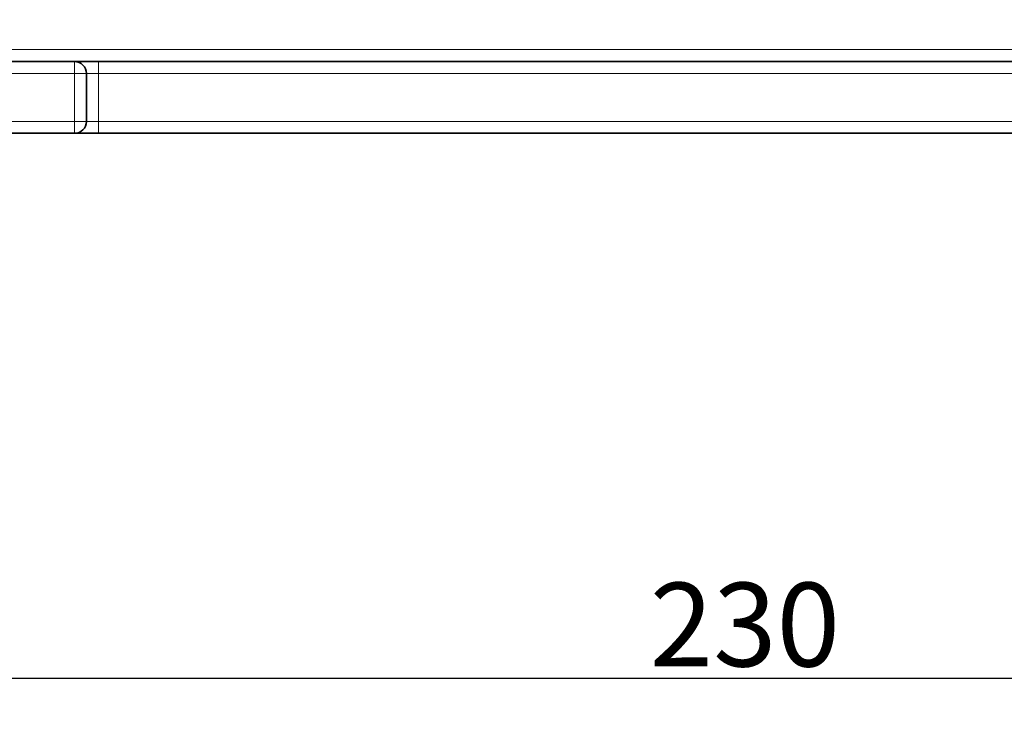
# Model space of a CAD drawing. Units: millimetres. Extents: x 1427 to 2402, y 6084 to 6779.
# Drawn here: x 1566 to 1648, y 6442 to 6500 of the extents above; entities that cross this region are included whole.
import ezdxf

# ---------------------------------------------------------------- set-up
doc = ezdxf.new("R2010")
doc.units = ezdxf.units.MM
doc.layers.get('0').update_dxf_attribs({"linetype": 'CONTINUOUS'})
doc.layers.get('DEFPOINTS').update_dxf_attribs({"linetype": 'CONTINUOUS'})
doc.layers.add('Dim', color=7, linetype='CONTINUOUS')
doc.styles.get("Standard").update_dxf_attribs({"font": 'ISOCP.SHX', "width": 1.2})
doc.dimstyles.new('1$0', dxfattribs={"dimtxt": 2.8, "dimasz": 2.8, "dimexe": 1.25, "dimexo": 0, "dimgap": 1, "dimtad": 1, "dimrnd": 0.01, "dimdsep": 46, "dimtxsty": 'Standard', "dimcen": 0, "dimclrd": 256, "dimclre": 6, "dimclrt": 256, "dimazin": 2, "dimtfac": 0.8, "dimtmove": 0, "dimatfit": 3, "dimfxl": 1, "dimtolj": 1, "dimarcsym": 0})

# ---------------------------------------------------------------- blocks, each defined once
blk = doc.blocks.new('*D5')
at = {"layer": 'DEFPOINTS', "color": 0}
for p in [(1511.688, 6499.817), (1741.688, 6499.817), (1511.688, 6444.749)]:
    blk.add_point(p, dxfattribs=at)
at = {"layer": 'Dim', "color": 6, "lineweight": -2}
for p, q in [((1511.688, 6499.817), (1511.688, 6441.749)), ((1741.688, 6499.817), (1741.688, 6441.749))]:
    blk.add_line(p, q, dxfattribs=at)
at = {"layer": 'Dim', "lineweight": -2}
blk.add_line((1736.688, 6444.749), (1516.688, 6444.749), dxfattribs=at)
at = {"layer": 'Dim'}
for points in [[(1516.688, 6445.582), (1516.688, 6443.916), (1511.688, 6444.749)], [(1736.688, 6445.582), (1736.688, 6443.916), (1741.688, 6444.749)]]:
    blk.add_solid(points, dxfattribs=at)
at = {"layer": 'Dim', "insert": (1626.688, 6449.25), "char_height": 7, "attachment_point": 5}
blk.add_mtext('\\A1;230', dxfattribs=at)

msp = doc.modelspace()

# ---------------------------------------------------------------- linework, layer by layer
at = {"color": 8, "linetype": 'Continuous', "lineweight": 18}
for p, q in [((1554.688, 6497.317), (1698.688, 6497.317)), ((1570.688, 6495.317), (1570.688, 6496.317)), ((1572.688, 6496.317), (1572.688, 6495.317)), ((1570.688, 6495.317), (1554.688, 6495.317)), ((1570.688, 6491.317), (1570.688, 6495.317)), ((1571.688, 6495.317), (1570.688, 6495.317)), ((1571.688, 6495.317), (1572.688, 6495.317)), ((1572.688, 6495.317), (1572.688, 6491.317)), ((1680.688, 6495.317), (1572.688, 6495.317)), ((1551.688, 6491.317), (1570.688, 6491.317)), ((1570.688, 6490.317), (1570.688, 6491.317)), ((1571.688, 6491.317), (1570.688, 6491.317)), ((1571.688, 6491.317), (1572.688, 6491.317)), ((1572.688, 6491.317), (1572.688, 6490.317)), ((1572.688, 6491.317), (1680.688, 6491.317))]:
    msp.add_line(p, q, dxfattribs=at)
at = {"color": 7, "linetype": 'Continuous', "lineweight": 35}
for p, q in [((1554.688, 6496.317), (1570.688, 6496.317)), ((1570.688, 6496.317), (1572.688, 6496.317)), ((1572.688, 6496.317), (1680.688, 6496.317)), ((1571.688, 6495.317), (1571.688, 6491.317)), ((1570.688, 6490.317), (1551.688, 6490.317)), ((1572.688, 6490.317), (1570.688, 6490.317)), ((1680.688, 6490.317), (1572.688, 6490.317))]:
    msp.add_line(p, q, dxfattribs=at)
for centre, start, end in [((1570.688, 6495.317), 0, 90), ((1570.688, 6491.317), 270, 0)]:
    msp.add_arc(centre, 1, start, end, dxfattribs=at)

# ---------------------------------------------------------------- dimensions: what is measured, and where the dimension line sits
at = {"layer": 'Dim'}
dim = msp.add_linear_dim(base=(1511.688, 6444.749), p1=(1741.688, 6499.817), p2=(1511.688, 6499.817), angle=0, dimstyle='1$0', override={"dimtxt": 7, "dimasz": 5, "dimexe": 3, "dimdec": 0}, dxfattribs=at)
dim.commit()
dim.dimension.update_dxf_attribs({"geometry": '*D5', "text_midpoint": (1626.688, 6449.25)})

doc.saveas('drawing.dxf')
